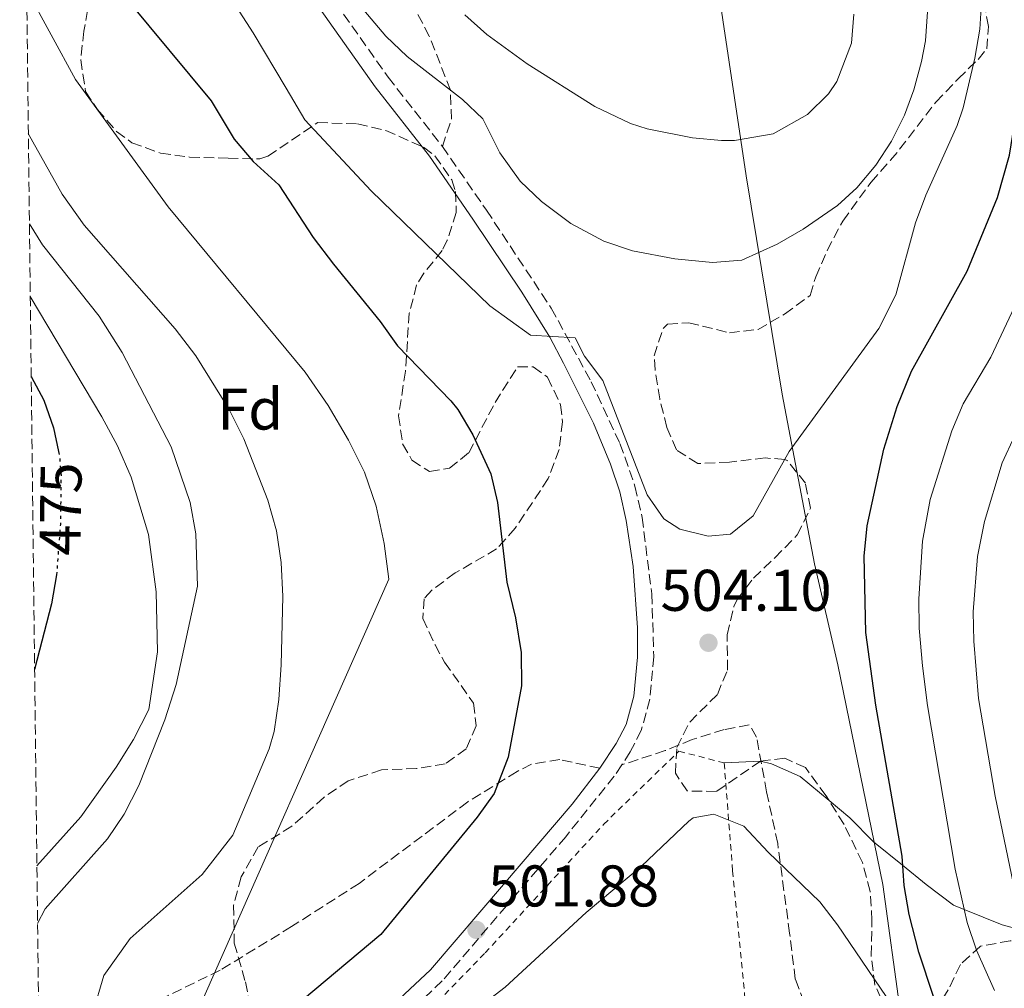
# Model space of a CAD drawing. Units: metres. Extents: x 579728 to 583149, y 4765911 to 4768265.
# Drawn here: x 579735 to 579903, y 4767388 to 4767553 of the extents above; entities that cross this region are included whole.
import ezdxf
from ezdxf.enums import TextEntityAlignment as Align

# ---------------------------------------------------------------- set-up
doc = ezdxf.new("R2010")
doc.units = ezdxf.units.M
doc.header["$MEASUREMENT"] = 0
for name, pattern in [('DGN Style 2', [1.7399219301090239, 1.043953158065414, -0.6959687720436097]), ('DGN Style 3', [2.435890702152634, 1.739921930109024, -0.6959687720436097]), ('DGN Style 5', [1.217945351076317, 0.5219765790327072, -0.6959687720436097])]:
    doc.linetypes.add(name, pattern=pattern)
for name, color, linetype, lineweight in [('Camino', 7, 'DGN Style 3', 0), ('Cota de curva de nivel directora', 7, 'Continuous', 0), ('Cota de punto acotado terreno', 7, 'Continuous', 0), ('Curva de nivel directora', 30, 'Continuous', 30), ('Curva de nivel directora no vista', 30, 'DGN Style 5', 30), ('Curva de nivel intermedia', 30, 'Continuous', 0), ('Etiqueta de zona arbolada', 92, 'Continuous', 0), ('Límite de Autonomía', 7, 'Continuous', 0), ('Línea de cambio de uso (parcela vista)', 92, 'Continuous', 0), ('Margen derecho', 7, 'Continuous', 0), ('Punto acotado terreno (símbolo)', 7, 'Continuous', 0), ('Senda', 7, 'DGN Style 3', 0), ('Tela metálica o alambrada', 7, 'DGN Style 2', 0), ('Zona arbolada', 92, 'DGN Style 3', 0)]:
    doc.layers.add(name, color=color, linetype=linetype, lineweight=lineweight)
doc.styles.add('Style-Arial', font='arial.ttf')

# ---------------------------------------------------------------- blocks, each defined once
blk = doc.blocks.new('5PATER')
at = {"layer": 'Punto acotado terreno (símbolo)', "linetype": 'Continuous', "lineweight": 0}
h = blk.add_hatch(color=51, dxfattribs=at)
edge = h.paths.add_edge_path()
edge.add_ellipse((0, 0), major_axis=(-0.1095731443231308, -0.1110710700762829), ratio=0.9994222409660317, start_angle=0, end_angle=360)

msp = doc.modelspace()

# ---------------------------------------------------------------- linework, layer by layer
at = {"layer": 'Camino', "color": 7, "linetype": 'DGN Style 3', "lineweight": 0}
for points in [[(579734.8900000006, 4767659.690000001, 506.3999999999942), (579735.2100000003, 4767655.850000001, 506.6399999999995), (579737.9499999983, 4767643.750000001, 507.529999999999), (579739.3599999989, 4767639.310000002, 507.929999999993), (579741.2600000009, 4767635.060000001, 508.229999999996), (579744.8599999995, 4767628.150000002, 508.4199999999981), (579754.3500000001, 4767610.550000002, 508.570000000007), (579769.27, 4767583.730000002, 508.300000000003), (579774.7899999986, 4767575.42, 508.1799999999931), (579787.319999999, 4767558.250000001, 507.8899999999995), (579797.7199999995, 4767543.51, 508.1000000000058), (579806.9699999986, 4767531.710000001, 507.6199999999955)], [(579806.9699999986, 4767531.710000001, 507.6199999999955), (579814.4699999975, 4767520.850000001, 506.2400000000052), (579825.5199999983, 4767504.140000002, 505.2599999999948), (579832.32, 4767491.590000002, 504.3999999999943), (579837.2499999985, 4767481.07, 504.0399999999936), (579839.8000000011, 4767473.75, 503.7400000000052), (579841.0300000005, 4767468.430000001, 503.4999999999999), (579842.6700000011, 4767455.400000001, 503.25), (579843.0199999998, 4767444.720000002, 503.0599999999977), (579842.3500000016, 4767437.439999999, 502.9400000000023), (579840.8799999985, 4767432.100000001, 502.8300000000018), (579839.0100000021, 4767428.460000001, 502.7299999999958), (579837.5399999992, 4767426.240000002, 502.6000000000058)], [(579837.5399999992, 4767426.240000002, 502.6000000000058), (579836.2600000006, 4767424.290000002, 502.4900000000054), (579827.9899999981, 4767414.000000002, 501.9499999999972), (579819.480000001, 4767404.07, 502.1000000000057), (579806.9400000017, 4767389.390000002, 501.679999999993), (579797.2099999997, 4767380.300000002, 501.9199999999983), (579790.5899999992, 4767373.300000001, 502.0700000000071), (579787.889999999, 4767368.689999999, 501.979999999996), (579787.0399999997, 4767364.34, 501.4900000000054), (579786.949999998, 4767359.369999999, 500.8399999999964), (579788.2100000009, 4767351.87, 500.0500000000029), (579789.1000000006, 4767348.210000001, 499.8800000000048), (579794.3299999986, 4767329.869999999, 499.4100000000037), (579795.769999998, 4767323.7, 499.2500000000001), (579797.5699999996, 4767313.550000003, 499.2799999999989), (579798.2299999989, 4767302.960000002, 499.070000000007), (579797.8999999982, 4767289.58, 499.4299999999931), (579797.2399999988, 4767279.630000001, 499.3200000000071), (579797.5000000002, 4767268.380000002, 499.1999999999972), (579799.4200000003, 4767252.57, 498.679999999993)]]:
    msp.add_polyline3d(points, dxfattribs=at)
at = {"layer": 'Curva de nivel directora', "color": 30, "linetype": 'Continuous', "lineweight": 30, "flags": 128}
for points, elevation in [([(579753.2799999994, 4767556.730000001), (579767.5399999999, 4767539.460000002), (579771.4800000006, 4767532.970000002), (579774.6999999993, 4767529.140000002), (579779.0600000002, 4767525.140000002), (579784.9400000008, 4767516.180000001), (579788.4199999988, 4767511.620000001), (579796.3400000002, 4767501.859999999), (579799.3399999999, 4767497.7), (579808.379999999, 4767488.340000002), (579809.6199999994, 4767486.820000002), (579812.1799999988, 4767482.500000001), (579815.2199999986, 4767475.86), (579816.3799999986, 4767470.980000001), (579817.940000001, 4767457.380000002), (579819.4199999986, 4767451.300000002), (579820.4199999998, 4767445.380000001), (579820.4600000001, 4767439.699999999), (579818.1800000002, 4767427.54), (579815.7899999986, 4767421.370000001), (579812.9000000008, 4767417.300000001), (579796.4599999987, 4767397.300000003), (579779.5799999987, 4767383.16)], 500.0000000000003), ([(579890.7299999997, 4767386.730000002), (579888.2300000008, 4767394.310000001), (579886.579999999, 4767400.7), (579885.6899999994, 4767405.670000001), (579885.3399999985, 4767410.66), (579880.8599999992, 4767436.42), (579879.1699999993, 4767448.79), (579878.8999999989, 4767461.840000001), (579879.4100000008, 4767467.030000002), (579882.2200000003, 4767480.100000001), (579884.5400000005, 4767487.380000004), (579886.979999999, 4767493.380000002), (579896.4599999984, 4767510.420000001), (579901.6199999995, 4767522.980000002), (579903.6600000003, 4767530.230000001), (579905.2599999984, 4767540.100000001), (579907.8199999998, 4767550.500000002), (579908.22, 4767553.580000003)], 500.0000000000003), ([(579736.8499999987, 4767492.460000001), (579738.980000001, 4767488.42), (579740.6799999997, 4767483.720000002), (579741.489999999, 4767479.670000001)], 475), ([(579741.2099999995, 4767459.09), (579741.1799999982, 4767458.66), (579740.3299999988, 4767453.730000001), (579737.4299999998, 4767442.520000001)], 475)]:
    msp.add_lwpolyline(points, dxfattribs=dict(at, elevation=elevation))
at = {"layer": 'Curva de nivel directora no vista', "color": 30, "linetype": 'DGN Style 5', "lineweight": 30, "elevation": 475, "flags": 128}
msp.add_lwpolyline([(579741.489999999, 4767479.670000001), (579741.6900000002, 4767478.700000001), (579741.9400000004, 4767475.460000002), (579741.8199999997, 4767467.220000001), (579741.2099999995, 4767459.09)], dxfattribs=at)
at = {"layer": 'Curva de nivel intermedia', "color": 30, "linetype": 'Continuous', "lineweight": 0, "flags": 128}
for points, elevation in [([(579761.220000001, 4767572.02), (579774.7000000015, 4767551.060000001), (579780.3400000008, 4767541.619999999), (579783.5000000015, 4767536.220000001), (579794.8100000013, 4767524.109999998), (579815.0399999998, 4767504.54), (579821.9800000022, 4767499.539999999), (579829.5800000018, 4767499.059999999), (579831.1799999999, 4767495.939999999), (579834.3000000003, 4767491.779999999), (579841.9100000011, 4767472.3), (579844.7400000008, 4767468.180000001), (579847.4600000011, 4767466.460000001), (579852.26, 4767465.220000001), (579856.1000000001, 4767465.59), (579859.9800000003, 4767468.739999998), (579866.1000000002, 4767479.699999998), (579881.3799999999, 4767500.659999999), (579884.3000000013, 4767506.42), (579887.6500000019, 4767518.699999999), (579889.4199999999, 4767523.38), (579894.7400000019, 4767535.3), (579895.740000001, 4767538.289999999), (579897.7800000017, 4767546.769999999), (579898.6199999999, 4767551.7), (579899.1500000019, 4767560.859999999)], 505.0000000000001), ([(579901.120000001, 4767387.749999999), (579898.040000001, 4767394.66), (579896.4400000006, 4767399.390000001), (579894.4100000011, 4767408.480000001), (579889.6900000003, 4767436.390000002), (579888.8099999997, 4767443.15), (579888.2799999999, 4767449.579999999), (579888.2300000008, 4767454.579999999), (579888.8200000009, 4767464.389999999), (579890.1399999997, 4767471.499999999), (579893.85, 4767483.210000002), (579895.740000001, 4767487.839999998), (579900.4700000007, 4767495.749999999), (579907.5800000008, 4767510.900000001), (579914.6900000009, 4767527.84), (579918.0999999995, 4767538.26), (579919.3400000001, 4767544.259999999), (579920.0199999996, 4767552.819999999), (579920.0900000011, 4767563.350000001)], 495), ([(579736.0799999997, 4767558.430000001), (579744.3800000012, 4767543.140000002), (579760.1799999995, 4767521.38), (579783.5400000016, 4767493.220000001), (579787.5000000001, 4767487.539999999), (579790.9400000002, 4767481.619999998), (579793.6600000003, 4767476.180000001), (579795.700000001, 4767470.34), (579797.0599999999, 4767464.019999998), (579797.8600000001, 4767457.939999999), (579763.6600000019, 4767380.739999999), (579763.7800000004, 4767365.38), (579765.420000001, 4767359.460000001), (579772.2600000006, 4767341.619999999), (579777.5800000003, 4767324.9), (579779.980000001, 4767297.380000001), (579779.3399999995, 4767270.980000001), (579779.5800000009, 4767259.859999998), (579780.0999999995, 4767254.26)], 495), ([(579791.7000000001, 4767557.220000001), (579797.3100000003, 4767550.49), (579800.9400000002, 4767547.06), (579810.4199999997, 4767539.699999999), (579813.8600000018, 4767536.42), (579816.7600000009, 4767530.630000001), (579820.2200000009, 4767525.77), (579823.8600000021, 4767522.339999998), (579828.8600000021, 4767518.579999999), (579834.5000000015, 4767515.579999999), (579839.400000001, 4767513.890000001), (579846.6200000006, 4767512.56), (579853.0300000011, 4767511.909999999), (579858.02, 4767512.340000001), (579864.0599999995, 4767515.060000001), (579868.4600000005, 4767517.619999997), (579874.3400000014, 4767521.619999999), (579877.6500000017, 4767524.619999998), (579880.8600000015, 4767528.499999999), (579883.5500000003, 4767532.58), (579885.780000001, 4767537.06), (579887.3600000013, 4767541.34), (579888.6599999999, 4767546.179999999), (579889.3399999995, 4767549.699999999), (579889.7000000015, 4767554.659999999)], 510), ([(579810.7999999997, 4767554.140000001), (579814.5400000013, 4767550.819999999), (579821.4200000013, 4767545.779999998), (579832.9800000016, 4767538.499999999), (579839.0600000012, 4767535.62), (579841.9000000021, 4767534.699999999), (579849.6100000013, 4767533.179999999), (579854.5800000001, 4767532.739999998), (579856.7599999994, 4767532.720000001), (579863.370000001, 4767533.87), (579869.2200000006, 4767537.16), (579872.7800000012, 4767540.66), (579874.2400000008, 4767542.8), (579876.7500000009, 4767549.300000002), (579877.0999999996, 4767554.259999999)], 515.0000000000001), ([(579913.98, 4767386.300000001), (579909.5499999999, 4767393.369999998), (579906.4000000006, 4767399.789999999), (579904.6399999993, 4767404.470000001), (579901.2000000015, 4767420.92), (579898.3600000006, 4767437.539999999), (579897.5600000004, 4767447.319999999), (579897.4599999998, 4767452.319999999), (579898.230000001, 4767461.759999998), (579899.42, 4767467.720000001), (579902.4199999997, 4767477.76), (579904.5000000007, 4767482.310000001), (579909.3399999999, 4767489.819999998), (579913.2100000011, 4767496.600000001), (579914.5000000009, 4767502.11), (579916.9999999999, 4767507.249999999), (579925.0199999996, 4767524.9), (579932.2599999993, 4767538.179999999), (579933.2100000016, 4767540.77), (579934.1400000014, 4767545.699999998), (579934.9400000017, 4767553.539999999)], 490.0000000000001), ([(579736.3600000015, 4767533.91), (579742.1399999993, 4767523.539999999), (579745.9000000011, 4767518.259999999), (579761.3799999999, 4767500.579999999), (579764.9000000001, 4767496.02), (579770.62, 4767486.819999999), (579773.100000001, 4767481.859999999), (579777.2200000006, 4767471.380000001), (579778.6599999999, 4767466.180000001), (579779.5000000005, 4767460.739999999), (579779.780000002, 4767454.979999999), (579779.5000000005, 4767443.3), (579779.0600000002, 4767437.380000002), (579778.2599999999, 4767431.939999999), (579777.4200000018, 4767428.98), (579771.2600000015, 4767414.259999999), (579766.02, 4767407.539999999), (579753.7399999999, 4767396.659999998), (579749.2600000006, 4767390.34), (579747.3800000009, 4767383.939999999)], 490.0000000000001), ([(579736.5400000003, 4767518.489999999), (579738.7799999998, 4767514.899999999), (579748.4600000004, 4767502.74), (579752.3800000009, 4767496.58), (579760.7000000003, 4767480.5), (579763.9400000012, 4767470.980000001), (579764.9400000004, 4767465.619999998), (579765.2199999999, 4767456.74), (579761.5800000009, 4767439.939999999), (579759.6600000008, 4767433.939999999), (579755.2199999996, 4767422.739999998), (579752.7000000007, 4767417.859999999), (579749.8600000018, 4767413.619999999), (579739.2200000002, 4767401.699999999), (579737.9400000017, 4767399.199999998)], 485), ([(579736.6900000023, 4767506.109999998), (579748.9000000008, 4767485.619999999), (579751.5400000005, 4767480.659999999), (579753.9000000008, 4767475.300000002), (579756.8600000002, 4767465.539999999), (579758.1800000012, 4767455.779999999), (579758.3800000001, 4767445.539999997), (579756.9000000005, 4767435.699999998), (579754.300000001, 4767430.58), (579751.3400000016, 4767425.859999999), (579745.2999999998, 4767417.380000001), (579737.8299999998, 4767409.039999999)], 480.0000000000006), ([(579812.2700000004, 4767384.159999999), (579817.6600000017, 4767388.34), (579831.4999999997, 4767401.06), (579840.9000000008, 4767408.979999999), (579848.980000001, 4767416.67), (579849.740000001, 4767417.220000001), (579853.2600000014, 4767417.859999999), (579858.3799999999, 4767415.779999998), (579862.5000000016, 4767411.38), (579871.3000000014, 4767402.899999999), (579874.3500000003, 4767398.939999999), (579884.8199999998, 4767383.539999999)], 505.0000000000002)]:
    msp.add_lwpolyline(points, dxfattribs=dict(at, elevation=elevation))
at = {"layer": 'Límite de Autonomía', "color": 7, "linetype": 'Continuous', "lineweight": 0}
msp.add_polyline3d([(579926.5399999992, 4767242.640000001, 513.2), (579916.9899999984, 4767268.310000001, 511.14), (579908.5100000016, 4767289.040000001, 511.67), (579899.3599999994, 4767312.689999999, 511.06), (579893.6799999997, 4767332.689999999, 510.45), (579891.7100000009, 4767338.380000001, 510.18), (579891.0100000016, 4767343.699999999, 510.1), (579888.4699999989, 4767355.100000001, 508.02), (579886.7800000012, 4767370.58, 505.8), (579885.1099999994, 4767383.890000001, 504.71), (579882.0700000003, 4767405.83, 501.12), (579874.4100000003, 4767443.33, 500.69), (579870.4100000003, 4767460.550000001, 501.87), (579864.879999999, 4767489.439999999, 506.3), (579858.75, 4767526.710000001, 513.35), (579851.8900000006, 4767572.730000001, 520.9200000000001), (579847.6000000016, 4767604.430000001, 520.63), (579841.5, 4767638.640000001, 524.1600000000001), (579838.7399999984, 4767669.720000001, 527.11), (579833.3900000006, 4767694.430000001, 530.61), (579831.5799999982, 4767708.630000001, 531.6800000000001)], dxfattribs=at)
at = {"layer": 'Línea de cambio de uso (parcela vista)', "color": 92, "linetype": 'Continuous', "lineweight": 0, "extrusion": (0.0706020973690663, 0.003643979218936481, 0.997497902385033), "elevation": 58812.69648810892, "flags": 128}
msp.add_lwpolyline([(4731201.066339076, -822718.5600739077), (4731201.066339076, -822724.7838990983)], dxfattribs=at)
at = {"layer": 'Línea de cambio de uso (parcela vista)', "color": 92, "linetype": 'Continuous', "lineweight": 0, "extrusion": (0.06138225528775503, -0.03551963410571326, 0.9974821172977415), "elevation": -133243.2039006423, "flags": 128}
msp.add_lwpolyline([(4416790.000145777, 1881172.739714054), (4416790.506257337, 1881170.902120251), (4416791.100897125, 1881165.5483549), (4416790.013027263, 1881159.218548775)], dxfattribs=at)
at = {"layer": 'Línea de cambio de uso (parcela vista)', "color": 92, "linetype": 'Continuous', "lineweight": 0}
msp.add_polyline3d([(579872.9000000004, 4767420.156099999, 501.1711000000069), (579876.4199999999, 4767417.220000001, 500.8500000000058), (579880.5, 4767413.140000001, 500.4499999999971), (579885.4500000002, 4767409.119999999, 500), (579889.4600000001, 4767405.859999999, 498.6699999999983), (579894.0999999996, 4767402.34, 495.8899999999995), (579895.9400000004, 4767401.600000001, 495), (579902.4199999999, 4767398.980000001, 492.1399999999995), (579907.4800000004, 4767397.59, 490), (579913.2199999997, 4767396.02, 487.6399999999995), (579917.5517999995, 4767395.643300001, 486.0013999999938)], dxfattribs=at)
at = {"layer": 'Margen derecho', "color": 7, "linetype": 'Continuous', "lineweight": 0}
for points in [[(579735.1000000008, 4767642.000000001, 507.6100000000006), (579736.3199999989, 4767638.160000001, 507.929999999993), (579738.3500000007, 4767633.619999999, 508.229999999996), (579758.8299999972, 4767595.84, 508.4600000000065), (579772.1000000021, 4767573.590000001, 508.1799999999931), (579785.0599999992, 4767556.660000003, 507.8899999999995), (579795.4999999999, 4767541.86, 508.1000000000058), (579804.7800000003, 4767530.020000001, 507.6199999999955), (579812.1799999988, 4767519.300000001, 506.2400000000052), (579820.5100000014, 4767506.859999999, 505.550000000003), (579825.2600000012, 4767499.170000001, 505.0200000000041), (579827.6099999984, 4767494.77, 504.6699999999983), (579832.7199999979, 4767484.49, 504.1399999999995), (579835.6599999993, 4767477.540000001, 503.9600000000065), (579837.1999999994, 4767472.78, 503.729999999996), (579838.3099999981, 4767467.910000003, 503.4999999999999), (579839.4899999981, 4767460.090000001, 503.3300000000019), (579840.219999999, 4767449.619999999, 503.1499999999941), (579840.2500000005, 4767444.630000004, 503.0599999999977), (579839.62, 4767437.940000001, 502.9400000000023), (579838.2899999979, 4767433.11, 502.8300000000018), (579836.6200000005, 4767429.86, 502.7299999999958), (579833.8299999987, 4767425.66, 502.4700000000013)], [(579833.8299999987, 4767425.66, 502.4700000000013), (579829.1000000013, 4767419.540000003, 502.0399999999936), (579817.3799999978, 4767405.860000002, 502.1000000000057), (579804.9400000012, 4767391.300000001, 501.679999999993), (579795.2600000006, 4767382.26, 501.9199999999983), (579788.3899999997, 4767375, 502.0700000000071), (579785.73, 4767370.750000001, 502.050000000003), (579785.219999998, 4767369.460000001, 501.979999999996), (579784.269999998, 4767364.57, 501.4900000000054), (579784.5000000005, 4767356.420000001, 500.5099999999949), (579786.4200000005, 4767347.540000001, 499.8800000000048), (579791.6499999987, 4767329.180000001, 499.4100000000037), (579793.0599999991, 4767323.140000002, 499.2500000000001), (579794.8200000003, 4767313.220000002, 499.2799999999989), (579795.4599999996, 4767302.900000001, 499.070000000007), (579795.1399999999, 4767289.700000001, 499.4299999999931), (579794.4800000006, 4767279.720000001, 499.3200000000071), (579794.4499999993, 4767273.27, 499.2599999999948), (579795.4499999986, 4767260.970000002, 499.0500000000029), (579796.699999998, 4767252.100000001, 498.679999999993)]]:
    msp.add_polyline3d(points, dxfattribs=at)
at = {"layer": 'Senda', "color": 7, "linetype": 'DGN Style 3', "lineweight": 0}
for points in [[(579806.9699999986, 4767531.710000001, 507.6199999999955), (579808.4999999997, 4767536.34, 509.6900000000023), (579808.3500000021, 4767541.300000002, 510.3699999999955), (579804.7399999978, 4767550.500000002, 511.7599999999948), (579799.2600000016, 4767560.900000002, 512.5099999999948), (579795.2199999982, 4767569.930000001, 513.8600000000006), (579794.2999999997, 4767572.42, 514.2500000000001), (579793.1999999998, 4767577.25, 515.0200000000042), (579792.8700000013, 4767582.750000001, 516.1499999999943), (579792.8199999998, 4767588.820000002, 516.7700000000042), (579793.4200000011, 4767595.619999999, 517.3999999999944), (579797.5799999986, 4767619.460000002, 520.9400000000024), (579798.3000000005, 4767627.540000002, 521.779999999999), (579798.819999999, 4767633.78, 522.8600000000006), (579798.7399999986, 4767653.7, 523.1600000000036), (579798.5399999997, 4767672.02, 524.8699999999953), (579798.6200000001, 4767676.66, 524.8099999999978), (579799.7800000003, 4767681.220000002, 525.7400000000054), (579802.25, 4767685.550000002, 526.1499999999943), (579805.7899999984, 4767689.7, 526.3999999999943), (579808.969999999, 4767693.430000001, 527.3800000000048), (579812.5900000001, 4767697.619999999, 527.5700000000072), (579815.5899999996, 4767702.100000001, 527.8099999999977)], [(579870.4200000009, 4767381.170000001, 507.4100000000037), (579867.1399999995, 4767389.720000001, 506.3399999999967), (579866.1799999987, 4767397.540000002, 505.2100000000065), (579864.14, 4767412.820000002, 503.8300000000018), (579862.2600000004, 4767421.619999999, 502.8399999999967), (579860.5399999992, 4767430.980000002, 502.6000000000058), (579859.3000000007, 4767433.060000001, 502.7500000000001), (579855.0199999983, 4767432.260000001, 503.050000000003), (579849.5799999977, 4767430.58, 502.7200000000013), (579844.9599999998, 4767428.670000001, 502.3899999999995), (579837.5399999992, 4767426.240000002, 502.6000000000058)], [(579833.8299999987, 4767425.66, 502.4700000000013), (579826.9800000001, 4767427.140000002, 501.9299999999931), (579822.1599999989, 4767426.350000001, 501.3200000000071), (579819.7399999981, 4767425.140000002, 500.9700000000013), (579811.2899999992, 4767419.930000002, 499.7599999999949), (579792.7600000016, 4767406.040000002, 497.4100000000037), (579781.2600000016, 4767398.660000001, 496.1699999999984), (579769.0599999976, 4767391.220000001, 493.7499999999999), (579757.2600000004, 4767385.460000004, 492.5500000000029), (579753.1000000007, 4767382.830000003, 491.4400000000023), (579749.8099999982, 4767379.180000001, 490.3000000000028), (579747.62, 4767374.53, 489.2400000000054), (579746.1799999983, 4767369.890000002, 488.2400000000054), (579743.2500000002, 4767357.449999999, 484.7499999999999), (579742.3000000003, 4767351.220000002, 483.0700000000069), (579742.0199999987, 4767335.460000002, 480.2100000000065), (579739.4100000003, 4767316.050000002, 476.1699999999983), (579738.9499999997, 4767312.930000001, 475.600000000006)]]:
    msp.add_polyline3d(points, dxfattribs=at)
at = {"layer": 'Tela metálica o alambrada', "color": 7, "linetype": 'DGN Style 2', "lineweight": 0}
msp.add_polyline3d([(579814.5, 4767217.859999999, 500.2299999999959), (579808.9800000004, 4767229.619999999, 500.8600000000006), (579804.9000000004, 4767239.779999999, 500.8300000000018), (579801.9000000004, 4767252.42, 501.3999999999942), (579800.5800000001, 4767265.460000001, 502.3600000000006), (579800.6600000003, 4767275.779999999, 502.4799999999959), (579802.2199999997, 4767301.300000001, 501.8800000000047), (579801.3399999999, 4767310.42, 502), (579800.0999999996, 4767317.539999999, 501.8800000000047), (579797.2599999999, 4767330.100000001, 502.3300000000018), (579793.4199999999, 4767348.26, 503.5299999999989), (579790.0999999996, 4767362.82, 503.7100000000065), (579791.5800000001, 4767370.9, 503.679999999993), (579814.2599999999, 4767394.180000001, 503.5599999999977), (579834.4600000001, 4767416.100000001, 504.2200000000012), (579847.2999999998, 4767428.58, 504.3399999999965), (579855.0199999996, 4767426.58, 505.8999999999942), (579856.4600000001, 4767408.180000001, 506.5), (579861.5, 4767355.939999999, 513.4900000000052), (579863.2599999999, 4767345.060000001, 514.4499999999971), (579868.0199999996, 4767328.34, 514.2100000000064), (579880.1399999997, 4767287.699999999, 514.8699999999953), (579891.7400000002, 4767249.140000001, 516.6999999999971)], dxfattribs=at)
at = {"layer": 'Zona arbolada', "color": 92, "linetype": 'DGN Style 3', "lineweight": 0}
for points in [[(579739.1299999999, 4767297.430000001, 487.4499999999971), (579735.8600000005, 4767577.119999999, 501.9400000000023)], [(579746.9199999999, 4767557.289999999, 502.8099999999977), (579745.8200000003, 4767551.380000001, 501.6100000000006), (579745.29, 4767546.470000001, 500.8099999999977), (579746.1200000001, 4767541.050000001, 500.1900000000023), (579748.1799999997, 4767538.02, 499.5099999999948), (579751.4199999999, 4767534.25, 499.3300000000018), (579754.0199999996, 4767532.34, 499.3099999999977), (579758.9100000003, 4767530.560000001, 499.3099999999977), (579763.8600000005, 4767529.9, 499.3099999999977), (579770.4199999999, 4767529.699999999, 499.3099999999977), (579775.8300000001, 4767529.57, 498.6100000000006), (579777.2199999997, 4767530.02, 499.3099999999977), (579785.7000000002, 4767535.779999999, 509.8999999999942), (579792.5, 4767535.539999999, 509.2599999999948), (579797.3200000003, 4767534.430000001, 508.6999999999971), (579803.7599999999, 4767531.58, 508.1100000000006), (579805.7000000002, 4767530.100000001, 507.8999999999942), (579808.5499999998, 4767526.01, 507.1000000000058), (579809.2199999997, 4767524.02, 506.7799999999989), (579809.3399999999, 4767520.42, 506.3399999999965), (579807.7999999998, 4767515.730000001, 505.6399999999995), (579806.9400000004, 4767513.939999999, 505.3399999999965), (579803.8099999996, 4767510.119999999, 504.4499999999971), (579802.5800000001, 4767508.100000001, 504.0399999999936), (579801.3099999996, 4767503.279999999, 503.4100000000035), (579800.6600000003, 4767493.380000001, 501.8600000000006), (579799.5, 4767485.779999999, 501.1600000000035), (579800.1900000004, 4767480.980000001, 500.5200000000041), (579801.7800000003, 4767478.180000001, 500.1399999999995), (579804.7800000003, 4767476.26, 499.7799999999989), (579808.1799999997, 4767476.82, 499.7599999999948), (579811.4600000001, 4767479.460000001, 500.2400000000052), (579815.9400000004, 4767488.02, 501.6399999999995), (579819.7800000003, 4767494.100000001, 502.6399999999995), (579822.4600000001, 4767494.100000001, 503.2400000000052), (579824.9000000004, 4767492.34, 503.6000000000058), (579827.1100000005, 4767487.67, 503.8099999999977), (579827.4600000001, 4767484.74, 503.9199999999983), (579826.8600000005, 4767480.02, 504.0399999999936), (579825.0199999996, 4767475.060000001, 503.7799999999989), (579819.3899999997, 4767466.609999999, 502.3899999999995), (579816.2199999997, 4767463.060000001, 501.8600000000006), (579809.1399999997, 4767458.980000001, 501.8600000000006), (579805.1600000003, 4767456.02, 501.9900000000052), (579803.8600000005, 4767454.58, 502.1399999999995), (579803.6600000003, 4767451.220000001, 502.6199999999953), (579805.7100000001, 4767446.730000001, 503.25), (579807.3399999999, 4767443.779999999, 503.6399999999995), (579812.2999999998, 4767436.74, 504.4199999999983), (579812.7400000002, 4767432.9, 504.8600000000006), (579811.0199999996, 4767428.980000001, 505), (579807.4600000001, 4767426.42, 504.5599999999977), (579802.5499999998, 4767425.630000001, 504.0099999999948), (579796.5800000001, 4767425.380000001, 503.4799999999959), (579790.9000000004, 4767423.539999999, 503.1399999999995), (579786.79, 4767420.710000001, 502.6999999999971), (579781.2999999998, 4767415.779999999, 501.8800000000047), (579775.5800000001, 4767412.26, 501.1000000000058), (579772.6600000003, 4767407.140000001, 500.7799999999989), (579771.3700000001, 4767402.300000001, 500.3600000000006), (579771.4699999997, 4767395.84, 499.8699999999953), (579773.3799999999, 4767389.220000001, 499.5), (579774.4600000001, 4767384.02, 499.320000000007)], [(579746.9199999999, 4767557.289999999, 502.8099999999977), (579745.8200000003, 4767551.380000001, 501.6100000000006), (579745.29, 4767546.470000001, 500.8099999999977), (579746.1200000001, 4767541.050000001, 500.1900000000023), (579748.1799999997, 4767538.02, 499.5099999999948), (579751.4199999999, 4767534.25, 499.3300000000018), (579754.0199999996, 4767532.34, 499.3099999999977), (579758.9100000003, 4767530.560000001, 499.3099999999977), (579763.8600000005, 4767529.9, 499.3099999999977), (579770.4199999999, 4767529.699999999, 499.3099999999977), (579775.8300000001, 4767529.57, 498.6100000000006), (579777.2199999997, 4767530.02, 499.3099999999977), (579785.7000000002, 4767535.779999999, 509.8999999999942), (579792.5, 4767535.539999999, 509.2599999999948), (579797.3200000003, 4767534.430000001, 508.6999999999971), (579803.7599999999, 4767531.58, 508.1100000000006), (579805.7000000002, 4767530.100000001, 507.8999999999942), (579808.5499999998, 4767526.01, 507.1000000000058), (579809.2199999997, 4767524.02, 506.7799999999989), (579809.3399999999, 4767520.42, 506.3399999999965), (579807.7999999998, 4767515.730000001, 505.6399999999995), (579806.9400000004, 4767513.939999999, 505.3399999999965), (579803.8099999996, 4767510.119999999, 504.4499999999971), (579802.5800000001, 4767508.100000001, 504.0399999999936), (579801.3099999996, 4767503.279999999, 503.4100000000035), (579800.6600000003, 4767493.380000001, 501.8600000000006), (579799.5, 4767485.779999999, 501.1600000000035), (579800.1900000004, 4767480.980000001, 500.5200000000041), (579801.7800000003, 4767478.180000001, 500.1399999999995), (579804.7800000003, 4767476.26, 499.7799999999989), (579808.1799999997, 4767476.82, 499.7599999999948), (579811.4600000001, 4767479.460000001, 500.2400000000052), (579815.9400000004, 4767488.02, 501.6399999999995), (579819.7800000003, 4767494.100000001, 502.6399999999995), (579822.4600000001, 4767494.100000001, 503.2400000000052), (579824.9000000004, 4767492.34, 503.6000000000058), (579827.1100000005, 4767487.67, 503.8099999999977), (579827.4600000001, 4767484.74, 503.9199999999983), (579826.8600000005, 4767480.02, 504.0399999999936), (579825.0199999996, 4767475.060000001, 503.7799999999989), (579819.3899999997, 4767466.609999999, 502.3899999999995), (579816.2199999997, 4767463.060000001, 501.8600000000006), (579809.1399999997, 4767458.980000001, 501.8600000000006), (579805.1600000003, 4767456.02, 501.9900000000052), (579803.8600000005, 4767454.58, 502.1399999999995), (579803.6600000003, 4767451.220000001, 502.6199999999953), (579805.7100000001, 4767446.730000001, 503.25), (579807.3399999999, 4767443.779999999, 503.6399999999995), (579812.2999999998, 4767436.74, 504.4199999999983), (579812.7400000002, 4767432.9, 504.8600000000006), (579811.0199999996, 4767428.980000001, 505), (579807.4600000001, 4767426.42, 504.5599999999977), (579802.5499999998, 4767425.630000001, 504.0099999999948), (579796.5800000001, 4767425.380000001, 503.4799999999959), (579790.9000000004, 4767423.539999999, 503.1399999999995), (579786.79, 4767420.710000001, 502.6999999999971), (579781.2999999998, 4767415.779999999, 501.8800000000047), (579775.5800000001, 4767412.26, 501.1000000000058), (579772.6600000003, 4767407.140000001, 500.7799999999989), (579771.3700000001, 4767402.300000001, 500.3600000000006), (579771.4699999997, 4767395.84, 499.8699999999953), (579773.3799999999, 4767389.220000001, 499.5), (579774.4600000001, 4767384.02, 499.320000000007)], [(579882.7800000003, 4767384.26, 504.7100000000065), (579880.7100000001, 4767388.710000001, 505.6399999999995), (579880.0700000003, 4767393.710000001, 505.679999999993), (579880.2199999997, 4767399.699999999, 504.679999999993), (579879.9100000003, 4767404.67, 504.2299999999959), (579878.5800000001, 4767409.619999999, 504.0500000000029), (579875.4600000001, 4767416.100000001, 504.3800000000047), (579872.3799999999, 4767420.980000001, 504.4700000000012), (579868.8600000005, 4767425.779999999, 504.7700000000041), (579865.3399999999, 4767427.380000001, 505.1900000000023), (579861.2199999997, 4767426.9, 505.2200000000012), (579853.7000000002, 4767421.699999999, 506.7799999999989), (579848.7000000002, 4767421.800000001, 506.5099999999948), (579846.7000000002, 4767424.82, 506.3300000000018), (579846.9400000004, 4767429.220000001, 506.570000000007), (579849.1399999997, 4767433.539999999, 506.929999999993), (579853.8600000005, 4767438.26, 507.1100000000006), (579855.5800000001, 4767442.42, 506.8399999999965), (579855.54, 4767448.42, 506.1199999999953), (579856.6799999997, 4767453.27, 506.0200000000041), (579857.2199999997, 4767454.42, 506.0899999999965), (579860.0199999996, 4767458.100000001, 506.5099999999948), (579863.6500000004, 4767461.529999999, 506.7799999999989), (579867.4600000001, 4767465.460000001, 506.2700000000041), (579869.7400000002, 4767470.02, 505.5800000000018), (579868.8600000005, 4767474.26, 506.4499999999971), (579865.7800000003, 4767478.140000001, 507.2899999999936), (579865.3399999999, 4767478.34, 507.3500000000058), (579862.0199999996, 4767478.58, 507.4100000000035), (579855.9000000004, 4767477.859999999, 508.070000000007), (579850.54, 4767477.619999999, 508.9100000000035), (579846.8600000005, 4767479.939999999, 509.0899999999965), (579845.2599999999, 4767483.779999999, 509.4499999999971), (579844.0199999996, 4767488.66, 509.75), (579843.2300000004, 4767493.609999999, 509.8099999999977), (579843.0599999996, 4767496.02, 509.8399999999965), (579844.6500000004, 4767500.720000001, 510.0099999999948), (579845.3799999999, 4767501.380000001, 510.0500000000029), (579848.9800000004, 4767501.619999999, 510.5899999999965), (579855.9000000004, 4767499.939999999, 510.5599999999977), (579860.8099999996, 4767500.49, 509.7599999999948), (579865.3200000003, 4767503.130000001, 509.8800000000047), (579869.6900000004, 4767506.310000001, 510.6699999999983), (579870.6200000001, 4767509.460000001, 511.0099999999948), (579872.5700000003, 4767513.970000001, 511.9400000000023), (579875.2300000004, 4767518.99, 513), (579880.0599999996, 4767525.619999999, 514.070000000007), (579883.3799999999, 4767529.359999999, 513.9499999999971), (579884.9400000004, 4767531.220000001, 513.5599999999977), (579891.0999999996, 4767539.279999999, 511.3699999999953), (579894.9000000004, 4767543.220000001, 510.7400000000052), (579898.3099999996, 4767546.560000001, 509.3999999999942), (579899.7800000003, 4767548.34, 509), (579900.0599999996, 4767552.180000001, 509.8099999999977), (579899.0199999996, 4767557.859999999, 509.929999999993)], [(579855.9000000004, 4767477.859999999, 508.070000000007), (579850.54, 4767477.619999999, 508.9100000000035), (579846.8600000005, 4767479.939999999, 509.0899999999965), (579845.2599999999, 4767483.779999999, 509.4499999999971), (579844.0199999996, 4767488.66, 509.75), (579843.2300000004, 4767493.609999999, 509.8099999999977), (579843.0599999996, 4767496.02, 509.8399999999965), (579844.6500000004, 4767500.720000001, 510.0099999999948), (579845.3799999999, 4767501.380000001, 510.0500000000029), (579848.9800000004, 4767501.619999999, 510.5899999999965), (579855.9000000004, 4767499.939999999, 510.5599999999977), (579860.8099999996, 4767500.49, 509.7599999999948), (579865.3200000003, 4767503.130000001, 509.8800000000047), (579869.6900000004, 4767506.310000001, 510.6699999999983), (579870.6200000001, 4767509.460000001, 511.0099999999948), (579872.5700000003, 4767513.970000001, 511.9400000000023), (579875.2300000004, 4767518.99, 513), (579880.0599999996, 4767525.619999999, 514.070000000007), (579883.3799999999, 4767529.359999999, 513.9499999999971), (579884.9400000004, 4767531.220000001, 513.5599999999977), (579891.0999999996, 4767539.279999999, 511.3699999999953), (579894.9000000004, 4767543.220000001, 510.7400000000052), (579898.3099999996, 4767546.560000001, 509.3999999999942), (579899.7800000003, 4767548.34, 509), (579900.0599999996, 4767552.180000001, 509.8099999999977), (579899.0199999996, 4767557.859999999, 509.929999999993)], [(579846.9400000004, 4767429.220000001, 506.570000000007), (579849.1399999997, 4767433.539999999, 506.929999999993), (579853.8600000005, 4767438.26, 507.1100000000006), (579855.5800000001, 4767442.42, 506.8399999999965), (579855.54, 4767448.42, 506.1199999999953), (579856.6799999997, 4767453.27, 506.0200000000041), (579857.2199999997, 4767454.42, 506.0899999999965), (579860.0199999996, 4767458.100000001, 506.5099999999948), (579863.6500000004, 4767461.529999999, 506.7799999999989), (579867.4600000001, 4767465.460000001, 506.2700000000041), (579869.7400000002, 4767470.02, 505.5800000000018), (579868.8600000005, 4767474.26, 506.4499999999971), (579865.7800000003, 4767478.140000001, 507.2899999999936), (579865.3399999999, 4767478.34, 507.3500000000058), (579862.0199999996, 4767478.58, 507.4100000000035), (579855.9000000004, 4767477.859999999, 508.070000000007)], [(579861.2199999997, 4767426.9, 505.2200000000012), (579853.7000000002, 4767421.699999999, 506.7799999999989), (579848.7000000002, 4767421.800000001, 506.5099999999948), (579846.7000000002, 4767424.82, 506.3300000000018), (579846.9400000004, 4767429.220000001, 506.570000000007)], [(579872.9000000004, 4767420.156099999, 504.4548000000068), (579872.3799999999, 4767420.980000001, 504.4700000000012), (579868.8600000005, 4767425.779999999, 504.7700000000041), (579865.3399999999, 4767427.380000001, 505.1900000000023), (579861.2199999997, 4767426.9, 505.2200000000012)], [(579917.5517999995, 4767395.643300001, 491.9429999999993), (579916.9000000004, 4767395.460000001, 492.2599999999948), (579911.2199999997, 4767395.779999999, 495.5899999999965), (579903.7800000003, 4767396.26, 497.75), (579898.7000000002, 4767395.300000001, 498.8899999999995), (579895.2999999998, 4767392.180000001, 499.6100000000006), (579893.2199999997, 4767387.859999999, 500.75), (579890.75, 4767383.92, 502.5399999999936), (579889.5, 4767382.58, 503.2100000000065), (579886.0599999996, 4767382.02, 504.2299999999959), (579882.7800000003, 4767384.26, 504.7100000000065), (579880.7100000001, 4767388.710000001, 505.6399999999995), (579880.0700000003, 4767393.710000001, 505.679999999993), (579880.2199999997, 4767399.699999999, 504.679999999993), (579879.9100000003, 4767404.67, 504.2299999999959), (579878.5800000001, 4767409.619999999, 504.0500000000029), (579875.4600000001, 4767416.100000001, 504.3800000000047), (579872.9000000004, 4767420.156099999, 504.4548000000068)], [(579903.7800000003, 4767396.26, 497.75), (579898.7000000002, 4767395.300000001, 498.8899999999995), (579895.2999999998, 4767392.180000001, 499.6100000000006), (579893.2199999997, 4767387.859999999, 500.75)]]:
    msp.add_polyline3d(points, dxfattribs=at)

# ---------------------------------------------------------------- block references
at = {"layer": 'Punto acotado terreno (símbolo)', "color": 7, "linetype": 'Continuous', "lineweight": 0, "xscale": 10, "yscale": 10, "zscale": 10}
for p in [(579852.3400000005, 4767447.060000002, 504.1000000000058), (579812.78, 4767398.100000001, 501.8800000000047)]:
    msp.add_blockref('5PATER', p, dxfattribs=at)

# ---------------------------------------------------------------- texts
at = {"layer": 'Cota de curva de nivel directora', "color": 7, "linetype": 'Continuous', "lineweight": 0, "style": 'Style-Arial'}
msp.add_text('475', height=7.000000000000002, rotation=89.16565, dxfattribs=at).set_placement((579741.8593217592, 4767469.889599453, 475), align=Align.MIDDLE_CENTER)
at = {"layer": 'Cota de punto acotado terreno', "color": 7, "linetype": 'Continuous', "lineweight": 0, "style": 'Style-Arial'}
for s, p in [('504.10', (579844.1700000013, 4767452.510000001, 504.1000000000058)), ('501.88', (579814.7699999998, 4767402.100000001, 501.8800000000047))]:
    msp.add_text(s, height=7.000000000000002, dxfattribs=at).set_placement(p)
at = {"layer": 'Etiqueta de zona arbolada', "color": 92, "linetype": 'Continuous', "lineweight": 0, "style": 'Style-Arial'}
msp.add_text('Fd', height=7.000000000000002, dxfattribs=at).set_placement((579774.1974413664, 4767486.92001, 490.6900000000023), align=Align.MIDDLE_CENTER)

doc.saveas('drawing.dxf')
